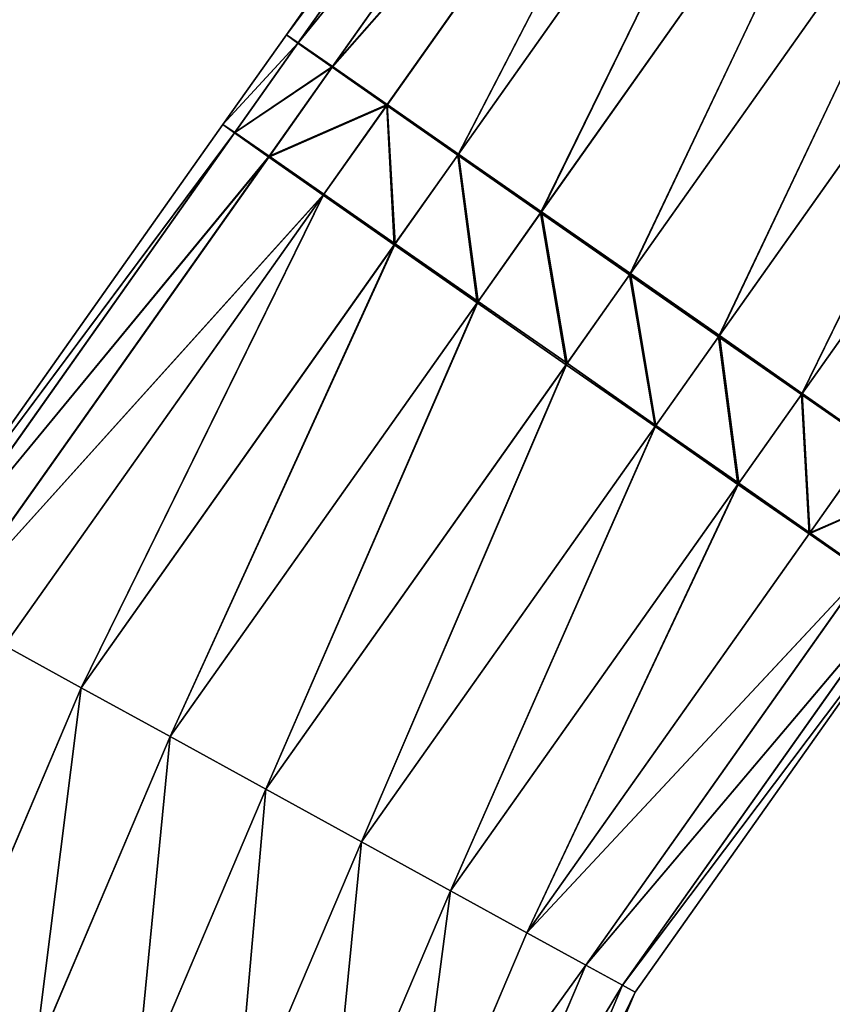
# Model space of a CAD drawing. Units: inches. Extents: x 550 to 754, y -76 to 188.
# Drawn here: x 637 to 638, y 77 to 79 of the extents above; entities that cross this region are included whole.
import ezdxf

# ---------------------------------------------------------------- set-up
doc = ezdxf.new("R2010")
doc.units = ezdxf.units.IN
doc.header["$MEASUREMENT"] = 0
doc.layers.add('STRUCTURE', color=7, linetype='Continuous')

# ---------------------------------------------------------------- blocks, each defined once
blk = doc.blocks.new('Agrupar_2')
at = {"layer": 'STRUCTURE'}
for p, q in [((1.3098, 3.0581, 0.5), (1.7052, 3.6212, 0.5004)), ((1.3225, 3.0489, 0.3706), (1.7183, 3.6125, 0.371)), ((1.3227, 3.0492, 0.6294), (1.7179, 3.6119, 0.6298)), ((1.3601, 3.0223, 0.25), (1.7561, 3.5863, 0.2504)), ((1.3605, 3.023, 0.75), (1.7554, 3.5852, 0.7504)), ((1.4199, 2.9801, 0.1464), (1.8162, 3.5444, 0.1468)), ((1.4205, 2.981, 0.8536), (1.8151, 3.5429, 0.8539)), ((1.4979, 2.9252, 0.067), (1.8944, 3.4897, 0.0674)), ((1.4987, 2.9263, 0.933), (1.8931, 3.4878, 0.9334)), ((1.5888, 2.8613, 0.017), (1.9854, 3.4259, 0.0174)), ((1.5897, 2.8626, 0.983), (1.9839, 3.4238, 0.9833)), ((1.6864, 2.7928), (2.0829, 3.3574, 0.0004)), ((1.6873, 2.7941, 1), (2.0814, 3.3553, 1.0004)), ((1.784, 2.7243, 0.017), (2.1805, 3.2888, 0.0174)), ((1.7849, 2.7256, 0.983), (2.179, 3.2867, 0.9833)), ((1.875, 2.6605, 0.067), (2.2713, 3.2248, 0.0674)), ((1.8758, 2.6617, 0.933), (2.27, 3.223, 0.9334)), ((1.2402, 2.9589, 0.5004), (1.3098, 3.0581, 0.5)), ((1.3098, 3.0581, 0.5), (1.3227, 3.0492, 0.6294)), ((1.3225, 3.0489, 0.3706), (1.3098, 3.0581, 0.5)), ((1.2529, 2.9496, 0.371), (1.3225, 3.0489, 0.3706)), ((1.2531, 2.95, 0.6299), (1.3227, 3.0492, 0.6294)), ((1.3601, 3.0223, 0.25), (1.3225, 3.0489, 0.3706)), ((1.3227, 3.0492, 0.6294), (1.3605, 3.023, 0.75)), ((1.2904, 2.923, 0.2504), (1.3601, 3.0223, 0.25)), ((1.2909, 2.9238, 0.7504), (1.3605, 3.023, 0.75)), ((1.4199, 2.9801, 0.1464), (1.3601, 3.0223, 0.25)), ((1.3605, 3.023, 0.75), (1.4205, 2.981, 0.8536)), ((1.3502, 2.8808, 0.1469), (1.4199, 2.9801, 0.1464)), ((1.351, 2.8819, 0.854), (1.4205, 2.981, 0.8536)), ((1.4979, 2.9252, 0.067), (1.4199, 2.9801, 0.1464)), ((1.4205, 2.981, 0.8536), (1.4987, 2.9263, 0.933)), ((0.8818, 2.4486, 0.5004), (1.2402, 2.9589, 0.5004)), ((0.8957, 2.441, 0.6299), (1.2531, 2.95, 0.6299)), ((0.8957, 2.441, 0.371), (1.2529, 2.9496, 0.371)), ((1.2402, 2.9589, 0.5004), (1.2531, 2.95, 0.6299)), ((1.2529, 2.9496, 0.371), (1.2402, 2.9589, 0.5004)), ((1.2904, 2.923, 0.2504), (1.2529, 2.9496, 0.371)), ((1.2531, 2.95, 0.6299), (1.2909, 2.9238, 0.7504)), ((0.9361, 2.4185, 0.7504), (1.2909, 2.9238, 0.7504)), ((0.9361, 2.4185, 0.2504), (1.2904, 2.923, 0.2504)), ((1.3502, 2.8808, 0.1469), (1.2904, 2.923, 0.2504)), ((1.2909, 2.9238, 0.7504), (1.351, 2.8819, 0.854)), ((1.4282, 2.8259, 0.0674), (1.4979, 2.9252, 0.067)), ((1.4292, 2.8272, 0.9335), (1.4987, 2.9263, 0.933)), ((1.5888, 2.8613, 0.017), (1.4979, 2.9252, 0.067)), ((1.4987, 2.9263, 0.933), (1.5897, 2.8626, 0.983)), ((1.0006, 2.3829, 0.854), (1.351, 2.8819, 0.854)), ((1.0006, 2.3829, 0.1469), (1.3502, 2.8808, 0.1469)), ((1.4282, 2.8259, 0.0674), (1.3502, 2.8808, 0.1469)), ((1.351, 2.8819, 0.854), (1.4292, 2.8272, 0.9335)), ((1.5202, 2.7634, 0.9834), (1.5897, 2.8626, 0.983)), ((1.5897, 2.8626, 0.983), (1.6873, 2.7941, 1)), ((1.5191, 2.762, 0.0175), (1.5888, 2.8613, 0.017)), ((1.6864, 2.7928), (1.5888, 2.8613, 0.017)), ((1.0845, 2.3364, 0.9335), (1.4292, 2.8272, 0.9335)), ((1.0845, 2.3364, 0.0674), (1.4282, 2.8259, 0.0674)), ((1.5191, 2.762, 0.0175), (1.4282, 2.8259, 0.0674)), ((1.4292, 2.8272, 0.9335), (1.5202, 2.7634, 0.9834)), ((1.6167, 2.6934, 0.0004), (1.6864, 2.7928)), ((1.6178, 2.695, 1.0004), (1.6873, 2.7941, 1)), ((1.784, 2.7243, 0.017), (1.6864, 2.7928)), ((1.6873, 2.7941, 1), (1.7849, 2.7256, 0.983)), ((1.1823, 2.2823, 0.9834), (1.5202, 2.7634, 0.9834)), ((1.1823, 2.2823, 0.0175), (1.5191, 2.762, 0.0175)), ((1.6167, 2.6934, 0.0004), (1.5191, 2.762, 0.0175)), ((1.5202, 2.7634, 0.9834), (1.6178, 2.695, 1.0004)), ((1.7143, 2.625, 0.0175), (1.784, 2.7243, 0.017)), ((1.7153, 2.6264, 0.9834), (1.7849, 2.7256, 0.983)), ((1.875, 2.6605, 0.067), (1.784, 2.7243, 0.017)), ((1.7849, 2.7256, 0.983), (1.8758, 2.6617, 0.933)), ((1.2872, 2.2242, 1.0004), (1.6178, 2.695, 1.0004)), ((1.2872, 2.2242, 0.0004), (1.6167, 2.6934, 0.0004)), ((1.7143, 2.625, 0.0175), (1.6167, 2.6934, 0.0004)), ((1.6178, 2.695, 1.0004), (1.7153, 2.6264, 0.9834)), ((1.8053, 2.5612, 0.0674), (1.875, 2.6605, 0.067)), ((1.8062, 2.5625, 0.9335), (1.8758, 2.6617, 0.933)), ((1.9531, 2.6058, 0.1464), (1.875, 2.6605, 0.067)), ((1.8758, 2.6617, 0.933), (1.9538, 2.6067, 0.8536)), ((1.3921, 2.1661, 0.9834), (1.7153, 2.6264, 0.9834)), ((1.3921, 2.1661, 0.0175), (1.7143, 2.625, 0.0175)), ((1.8053, 2.5612, 0.0674), (1.7143, 2.625, 0.0175)), ((1.7153, 2.6264, 0.9834), (1.8062, 2.5625, 0.9335)), ((1.8835, 2.5065, 0.1469), (1.9531, 2.6058, 0.1464)), ((1.8843, 2.5076, 0.854), (1.9538, 2.6067, 0.8536)), ((1.4898, 2.1119, 0.9335), (1.8062, 2.5625, 0.9335)), ((1.4898, 2.1119, 0.0674), (1.8053, 2.5612, 0.0674)), ((1.8835, 2.5065, 0.1469), (1.8053, 2.5612, 0.0674)), ((1.8062, 2.5625, 0.9335), (1.8843, 2.5076, 0.854)), ((1.5738, 2.0655, 0.854), (1.8843, 2.5076, 0.854)), ((1.5738, 2.0655, 0.1469), (1.8835, 2.5065, 0.1469)), ((1.9435, 2.4646, 0.2504), (1.8835, 2.5065, 0.1469)), ((1.8843, 2.5076, 0.854), (1.9441, 2.4654, 0.7504)), ((1.9441, 2.4654, 0.7504), (1.6382, 2.0298, 0.7504)), ((1.6382, 2.0298, 0.2504), (1.9435, 2.4646, 0.2504)), ((1.6787, 2.0074, 0.6299), (1.9816, 2.4388, 0.6299)), ((1.6787, 2.0074, 0.371), (1.9813, 2.4384, 0.371)), ((1.6925, 1.9997, 0.5004), (1.9943, 2.4296, 0.5004)), ((1.0006, 2.3829, 0.854), (1.0845, 2.3364, 0.9335)), ((1.0845, 2.3364, 0.0674), (1.0006, 2.3829, 0.1469)), ((0.9312, 1.973, 0.9335), (1.0845, 2.3364, 0.9335)), ((0.9312, 1.973, 0.0674), (1.0845, 2.3364, 0.0674)), ((1.0845, 2.3364, 0.9335), (1.1823, 2.2823, 0.9834)), ((1.1823, 2.2823, 0.0175), (1.0845, 2.3364, 0.0674)), ((1.0336, 1.9298, 0.0175), (1.1823, 2.2823, 0.0175)), ((1.0336, 1.9298, 0.9834), (1.1823, 2.2823, 0.9834)), ((1.2872, 2.2242, 0.0004), (1.1823, 2.2823, 0.0175)), ((1.1823, 2.2823, 0.9834), (1.2872, 2.2242, 1.0004)), ((1.1435, 1.8835, 0.0004), (1.2872, 2.2242, 0.0004)), ((1.1435, 1.8835, 1.0004), (1.2872, 2.2242, 1.0004)), ((1.3921, 2.1661, 0.0175), (1.2872, 2.2242, 0.0004)), ((1.2872, 2.2242, 1.0004), (1.3921, 2.1661, 0.9834)), ((1.2533, 1.8371, 0.0175), (1.3921, 2.1661, 0.0175)), ((1.2533, 1.8371, 0.9834), (1.3921, 2.1661, 0.9834)), ((1.3921, 2.1661, 0.9834), (1.4898, 2.1119, 0.9335)), ((1.4898, 2.1119, 0.0674), (1.3921, 2.1661, 0.0175)), ((1.3557, 1.794, 0.9335), (1.4898, 2.1119, 0.9335)), ((1.3557, 1.794, 0.0674), (1.4898, 2.1119, 0.0674)), ((1.5738, 2.0655, 0.1469), (1.4898, 2.1119, 0.0674)), ((1.4898, 2.1119, 0.9335), (1.5738, 2.0655, 0.854)), ((1.4436, 1.7569, 0.1469), (1.5738, 2.0655, 0.1469)), ((1.4436, 1.7569, 0.854), (1.5738, 2.0655, 0.854)), ((1.6382, 2.0298, 0.2504), (1.5738, 2.0655, 0.1469)), ((1.5738, 2.0655, 0.854), (1.6382, 2.0298, 0.7504)), ((1.6382, 2.0298, 0.7504), (1.5111, 1.7284, 0.7504)), ((1.5111, 1.7284, 0.2504), (1.6382, 2.0298, 0.2504)), ((1.6382, 2.0298, 0.7504), (1.6787, 2.0074, 0.6299)), ((1.6787, 2.0074, 0.371), (1.6382, 2.0298, 0.2504)), ((1.5535, 1.7105, 0.371), (1.6787, 2.0074, 0.371)), ((1.5535, 1.7105, 0.6299), (1.6787, 2.0074, 0.6299)), ((1.5679, 1.7044, 0.5004), (1.6925, 1.9997, 0.5004)), ((1.6925, 1.9997, 0.5004), (1.6787, 2.0074, 0.371)), ((1.6787, 2.0074, 0.6299), (1.6925, 1.9997, 0.5004))]:
    blk.add_line(p, q, dxfattribs=at)
mesh = blk.add_polyface(dxfattribs=at)
corners = [(1.3098, 3.0581, 0.5), (1.7179, 3.6119, 0.6298), (1.3227, 3.0492, 0.6294), (1.7052, 3.6212, 0.5004)]
mesh.append_faces([[corners[k] for k in face] for face in [(0, 1, 2), (1, 0, 3)]], dxfattribs={"vtx0": -1})
mesh = blk.add_polyface(dxfattribs=at)
corners = [(1.7183, 3.6125, 0.371), (1.3098, 3.0581, 0.5), (1.3225, 3.0489, 0.3706), (1.7052, 3.6212, 0.5004)]
mesh.append_faces([[corners[k] for k in face] for face in [(0, 1, 2), (1, 0, 3)]], dxfattribs={"vtx0": -1})
mesh = blk.add_polyface(dxfattribs=at)
corners = [(1.7561, 3.5863, 0.2504), (1.3225, 3.0489, 0.3706), (1.3601, 3.0223, 0.25), (1.7183, 3.6125, 0.371)]
mesh.append_faces([[corners[k] for k in face] for face in [(0, 1, 2), (1, 0, 3)]], dxfattribs={"vtx0": -1})
mesh = blk.add_polyface(dxfattribs=at)
corners = [(1.3227, 3.0492, 0.6294), (1.7554, 3.5852, 0.7504), (1.3605, 3.023, 0.75), (1.7179, 3.6119, 0.6298)]
mesh.append_faces([[corners[k] for k in face] for face in [(0, 1, 2), (1, 0, 3)]], dxfattribs={"vtx0": -1})
mesh = blk.add_polyface(dxfattribs=at)
corners = [(1.8162, 3.5444, 0.1468), (1.3601, 3.0223, 0.25), (1.4199, 2.9801, 0.1464), (1.7561, 3.5863, 0.2504)]
mesh.append_faces([[corners[k] for k in face] for face in [(0, 1, 2), (1, 0, 3)]], dxfattribs={"vtx0": -1})
mesh = blk.add_polyface(dxfattribs=at)
corners = [(1.3605, 3.023, 0.75), (1.8151, 3.5429, 0.8539), (1.4205, 2.981, 0.8536), (1.7554, 3.5852, 0.7504)]
mesh.append_faces([[corners[k] for k in face] for face in [(0, 1, 2), (1, 0, 3)]], dxfattribs={"vtx0": -1})
mesh = blk.add_polyface(dxfattribs=at)
corners = [(1.4979, 2.9252, 0.067), (1.8162, 3.5444, 0.1468), (1.4199, 2.9801, 0.1464), (1.8944, 3.4897, 0.0674)]
mesh.append_faces([[corners[k] for k in face] for face in [(0, 1, 2), (1, 0, 3)]], dxfattribs={"vtx0": -1})
mesh = blk.add_polyface(dxfattribs=at)
corners = [(1.8151, 3.5429, 0.8539), (1.4987, 2.9263, 0.933), (1.4205, 2.981, 0.8536), (1.8931, 3.4878, 0.9334)]
mesh.append_faces([[corners[k] for k in face] for face in [(0, 1, 2), (1, 0, 3)]], dxfattribs={"vtx0": -1})
mesh = blk.add_polyface(dxfattribs=at)
corners = [(1.5888, 2.8613, 0.017), (1.8944, 3.4897, 0.0674), (1.4979, 2.9252, 0.067), (1.9854, 3.4259, 0.0174)]
mesh.append_faces([[corners[k] for k in face] for face in [(0, 1, 2), (1, 0, 3)]], dxfattribs={"vtx0": -1})
mesh = blk.add_polyface(dxfattribs=at)
corners = [(1.8931, 3.4878, 0.9334), (1.5897, 2.8626, 0.983), (1.4987, 2.9263, 0.933), (1.9839, 3.4238, 0.9833)]
mesh.append_faces([[corners[k] for k in face] for face in [(0, 1, 2), (1, 0, 3)]], dxfattribs={"vtx0": -1})
mesh = blk.add_polyface(dxfattribs=at)
corners = [(1.6864, 2.7928), (1.9854, 3.4259, 0.0174), (1.5888, 2.8613, 0.017), (2.0829, 3.3574, 0.0004)]
mesh.append_faces([[corners[k] for k in face] for face in [(0, 1, 2), (1, 0, 3)]], dxfattribs={"vtx0": -1})
mesh = blk.add_polyface(dxfattribs=at)
corners = [(1.9839, 3.4238, 0.9833), (1.6873, 2.7941, 1), (1.5897, 2.8626, 0.983), (2.0814, 3.3553, 1.0004)]
mesh.append_faces([[corners[k] for k in face] for face in [(0, 1, 2), (1, 0, 3)]], dxfattribs={"vtx0": -1})
mesh = blk.add_polyface(dxfattribs=at)
corners = [(1.784, 2.7243, 0.017), (2.0829, 3.3574, 0.0004), (1.6864, 2.7928), (2.1805, 3.2888, 0.0174)]
mesh.append_faces([[corners[k] for k in face] for face in [(0, 1, 2), (1, 0, 3)]], dxfattribs={"vtx0": -1})
mesh = blk.add_polyface(dxfattribs=at)
corners = [(2.0814, 3.3553, 1.0004), (1.7849, 2.7256, 0.983), (1.6873, 2.7941, 1), (2.179, 3.2867, 0.9833)]
mesh.append_faces([[corners[k] for k in face] for face in [(0, 1, 2), (1, 0, 3)]], dxfattribs={"vtx0": -1})
mesh = blk.add_polyface(dxfattribs=at)
corners = [(1.875, 2.6605, 0.067), (2.1805, 3.2888, 0.0174), (1.784, 2.7243, 0.017), (2.2713, 3.2248, 0.0674)]
mesh.append_faces([[corners[k] for k in face] for face in [(0, 1, 2), (1, 0, 3)]], dxfattribs={"vtx0": -1})
mesh = blk.add_polyface(dxfattribs=at)
corners = [(2.179, 3.2867, 0.9833), (1.8758, 2.6617, 0.933), (1.7849, 2.7256, 0.983), (2.27, 3.223, 0.9334)]
mesh.append_faces([[corners[k] for k in face] for face in [(0, 1, 2), (1, 0, 3)]], dxfattribs={"vtx0": -1})
mesh = blk.add_polyface(dxfattribs=at)
corners = [(1.9531, 2.6058, 0.1464), (2.2713, 3.2248, 0.0674), (1.875, 2.6605, 0.067), (2.3492, 3.1698, 0.1468)]
mesh.append_faces([[corners[k] for k in face] for face in [(0, 1, 2), (1, 0, 3)]], dxfattribs={"vtx0": -1})
mesh = blk.add_polyface(dxfattribs=at)
corners = [(2.27, 3.223, 0.9334), (1.9538, 2.6067, 0.8536), (1.8758, 2.6617, 0.933), (2.3482, 3.1683, 0.8539)]
mesh.append_faces([[corners[k] for k in face] for face in [(0, 1, 2), (1, 0, 3)]], dxfattribs={"vtx0": -1})
mesh = blk.add_polyface(dxfattribs=at)
corners = [(1.2402, 2.9589, 0.5004), (1.3227, 3.0492, 0.6294), (1.2531, 2.95, 0.6299), (1.3098, 3.0581, 0.5)]
mesh.append_faces([[corners[k] for k in face] for face in [(0, 1, 2), (1, 0, 3)]], dxfattribs={"vtx0": -1})
mesh = blk.add_polyface(dxfattribs=at)
corners = [(1.3225, 3.0489, 0.3706), (1.2402, 2.9589, 0.5004), (1.2529, 2.9496, 0.371), (1.3098, 3.0581, 0.5)]
mesh.append_faces([[corners[k] for k in face] for face in [(0, 1, 2), (1, 0, 3)]], dxfattribs={"vtx0": -1})
mesh = blk.add_polyface(dxfattribs=at)
corners = [(1.3601, 3.0223, 0.25), (1.2529, 2.9496, 0.371), (1.2904, 2.923, 0.2504), (1.3225, 3.0489, 0.3706)]
mesh.append_faces([[corners[k] for k in face] for face in [(0, 1, 2), (1, 0, 3)]], dxfattribs={"vtx0": -1})
mesh = blk.add_polyface(dxfattribs=at)
corners = [(1.2531, 2.95, 0.6299), (1.3605, 3.023, 0.75), (1.2909, 2.9238, 0.7504), (1.3227, 3.0492, 0.6294)]
mesh.append_faces([[corners[k] for k in face] for face in [(0, 1, 2), (1, 0, 3)]], dxfattribs={"vtx0": -1})
mesh = blk.add_polyface(dxfattribs=at)
corners = [(1.4199, 2.9801, 0.1464), (1.2904, 2.923, 0.2504), (1.3502, 2.8808, 0.1469), (1.3601, 3.0223, 0.25)]
mesh.append_faces([[corners[k] for k in face] for face in [(0, 1, 2), (1, 0, 3)]], dxfattribs={"vtx0": -1})
mesh = blk.add_polyface(dxfattribs=at)
corners = [(1.2909, 2.9238, 0.7504), (1.4205, 2.981, 0.8536), (1.351, 2.8819, 0.854), (1.3605, 3.023, 0.75)]
mesh.append_faces([[corners[k] for k in face] for face in [(0, 1, 2), (1, 0, 3)]], dxfattribs={"vtx0": -1})
mesh = blk.add_polyface(dxfattribs=at)
corners = [(1.4282, 2.8259, 0.0674), (1.4199, 2.9801, 0.1464), (1.3502, 2.8808, 0.1469), (1.4979, 2.9252, 0.067)]
mesh.append_faces([[corners[k] for k in face] for face in [(0, 1, 2), (1, 0, 3)]], dxfattribs={"vtx0": -1})
mesh = blk.add_polyface(dxfattribs=at)
corners = [(1.4205, 2.981, 0.8536), (1.4292, 2.8272, 0.9335), (1.351, 2.8819, 0.854), (1.4987, 2.9263, 0.933)]
mesh.append_faces([[corners[k] for k in face] for face in [(0, 1, 2), (1, 0, 3)]], dxfattribs={"vtx0": -1})
mesh = blk.add_polyface(dxfattribs=at)
corners = [(0.8818, 2.4486, 0.5004), (1.2531, 2.95, 0.6299), (0.8957, 2.441, 0.6299), (1.2402, 2.9589, 0.5004)]
mesh.append_faces([[corners[k] for k in face] for face in [(0, 1, 2), (1, 0, 3)]], dxfattribs={"vtx0": -1})
mesh = blk.add_polyface(dxfattribs=at)
corners = [(1.2529, 2.9496, 0.371), (0.8818, 2.4486, 0.5004), (0.8957, 2.441, 0.371), (1.2402, 2.9589, 0.5004)]
mesh.append_faces([[corners[k] for k in face] for face in [(0, 1, 2), (1, 0, 3)]], dxfattribs={"vtx0": -1})
mesh = blk.add_polyface(dxfattribs=at)
corners = [(0.8957, 2.441, 0.6299), (1.2909, 2.9238, 0.7504), (0.9361, 2.4185, 0.7504), (1.2531, 2.95, 0.6299)]
mesh.append_faces([[corners[k] for k in face] for face in [(0, 1, 2), (1, 0, 3)]], dxfattribs={"vtx0": -1})
mesh = blk.add_polyface(dxfattribs=at)
corners = [(1.2904, 2.923, 0.2504), (0.8957, 2.441, 0.371), (0.9361, 2.4185, 0.2504), (1.2529, 2.9496, 0.371)]
mesh.append_faces([[corners[k] for k in face] for face in [(0, 1, 2), (1, 0, 3)]], dxfattribs={"vtx0": -1})
mesh = blk.add_polyface(dxfattribs=at)
corners = [(0.9361, 2.4185, 0.7504), (1.351, 2.8819, 0.854), (1.0006, 2.3829, 0.854), (1.2909, 2.9238, 0.7504)]
mesh.append_faces([[corners[k] for k in face] for face in [(0, 1, 2), (1, 0, 3)]], dxfattribs={"vtx0": -1})
mesh = blk.add_polyface(dxfattribs=at)
corners = [(1.3502, 2.8808, 0.1469), (0.9361, 2.4185, 0.2504), (1.0006, 2.3829, 0.1469), (1.2904, 2.923, 0.2504)]
mesh.append_faces([[corners[k] for k in face] for face in [(0, 1, 2), (1, 0, 3)]], dxfattribs={"vtx0": -1})
mesh = blk.add_polyface(dxfattribs=at)
corners = [(1.5191, 2.762, 0.0175), (1.4979, 2.9252, 0.067), (1.4282, 2.8259, 0.0674), (1.5888, 2.8613, 0.017)]
mesh.append_faces([[corners[k] for k in face] for face in [(0, 1, 2), (1, 0, 3)]], dxfattribs={"vtx0": -1})
mesh = blk.add_polyface(dxfattribs=at)
corners = [(1.4987, 2.9263, 0.933), (1.5202, 2.7634, 0.9834), (1.4292, 2.8272, 0.9335), (1.5897, 2.8626, 0.983)]
mesh.append_faces([[corners[k] for k in face] for face in [(0, 1, 2), (1, 0, 3)]], dxfattribs={"vtx0": -1})
mesh = blk.add_polyface(dxfattribs=at)
corners = [(1.351, 2.8819, 0.854), (1.0845, 2.3364, 0.9335), (1.0006, 2.3829, 0.854), (1.4292, 2.8272, 0.9335)]
mesh.append_faces([[corners[k] for k in face] for face in [(0, 1, 2), (1, 0, 3)]], dxfattribs={"vtx0": -1})
mesh = blk.add_polyface(dxfattribs=at)
corners = [(1.0845, 2.3364, 0.0674), (1.3502, 2.8808, 0.1469), (1.0006, 2.3829, 0.1469), (1.4282, 2.8259, 0.0674)]
mesh.append_faces([[corners[k] for k in face] for face in [(0, 1, 2), (1, 0, 3)]], dxfattribs={"vtx0": -1})
mesh = blk.add_polyface(dxfattribs=at)
corners = [(1.5897, 2.8626, 0.983), (1.6178, 2.695, 1.0004), (1.5202, 2.7634, 0.9834), (1.6873, 2.7941, 1)]
mesh.append_faces([[corners[k] for k in face] for face in [(0, 1, 2), (1, 0, 3)]], dxfattribs={"vtx0": -1})
mesh = blk.add_polyface(dxfattribs=at)
corners = [(1.6167, 2.6934, 0.0004), (1.5888, 2.8613, 0.017), (1.5191, 2.762, 0.0175), (1.6864, 2.7928)]
mesh.append_faces([[corners[k] for k in face] for face in [(0, 1, 2), (1, 0, 3)]], dxfattribs={"vtx0": -1})
mesh = blk.add_polyface(dxfattribs=at)
corners = [(1.4292, 2.8272, 0.9335), (1.1823, 2.2823, 0.9834), (1.0845, 2.3364, 0.9335), (1.5202, 2.7634, 0.9834)]
mesh.append_faces([[corners[k] for k in face] for face in [(0, 1, 2), (1, 0, 3)]], dxfattribs={"vtx0": -1})
mesh = blk.add_polyface(dxfattribs=at)
corners = [(1.1823, 2.2823, 0.0175), (1.4282, 2.8259, 0.0674), (1.0845, 2.3364, 0.0674), (1.5191, 2.762, 0.0175)]
mesh.append_faces([[corners[k] for k in face] for face in [(0, 1, 2), (1, 0, 3)]], dxfattribs={"vtx0": -1})
mesh = blk.add_polyface(dxfattribs=at)
corners = [(1.7143, 2.625, 0.0175), (1.6864, 2.7928), (1.6167, 2.6934, 0.0004), (1.784, 2.7243, 0.017)]
mesh.append_faces([[corners[k] for k in face] for face in [(0, 1, 2), (1, 0, 3)]], dxfattribs={"vtx0": -1})
mesh = blk.add_polyface(dxfattribs=at)
corners = [(1.6873, 2.7941, 1), (1.7153, 2.6264, 0.9834), (1.6178, 2.695, 1.0004), (1.7849, 2.7256, 0.983)]
mesh.append_faces([[corners[k] for k in face] for face in [(0, 1, 2), (1, 0, 3)]], dxfattribs={"vtx0": -1})
mesh = blk.add_polyface(dxfattribs=at)
corners = [(1.5202, 2.7634, 0.9834), (1.2872, 2.2242, 1.0004), (1.1823, 2.2823, 0.9834), (1.6178, 2.695, 1.0004)]
mesh.append_faces([[corners[k] for k in face] for face in [(0, 1, 2), (1, 0, 3)]], dxfattribs={"vtx0": -1})
mesh = blk.add_polyface(dxfattribs=at)
corners = [(1.2872, 2.2242, 0.0004), (1.5191, 2.762, 0.0175), (1.1823, 2.2823, 0.0175), (1.6167, 2.6934, 0.0004)]
mesh.append_faces([[corners[k] for k in face] for face in [(0, 1, 2), (1, 0, 3)]], dxfattribs={"vtx0": -1})
mesh = blk.add_polyface(dxfattribs=at)
corners = [(1.8053, 2.5612, 0.0674), (1.784, 2.7243, 0.017), (1.7143, 2.625, 0.0175), (1.875, 2.6605, 0.067)]
mesh.append_faces([[corners[k] for k in face] for face in [(0, 1, 2), (1, 0, 3)]], dxfattribs={"vtx0": -1})
mesh = blk.add_polyface(dxfattribs=at)
corners = [(1.7849, 2.7256, 0.983), (1.8062, 2.5625, 0.9335), (1.7153, 2.6264, 0.9834), (1.8758, 2.6617, 0.933)]
mesh.append_faces([[corners[k] for k in face] for face in [(0, 1, 2), (1, 0, 3)]], dxfattribs={"vtx0": -1})
mesh = blk.add_polyface(dxfattribs=at)
corners = [(1.6178, 2.695, 1.0004), (1.3921, 2.1661, 0.9834), (1.2872, 2.2242, 1.0004), (1.7153, 2.6264, 0.9834)]
mesh.append_faces([[corners[k] for k in face] for face in [(0, 1, 2), (1, 0, 3)]], dxfattribs={"vtx0": -1})
mesh = blk.add_polyface(dxfattribs=at)
corners = [(1.3921, 2.1661, 0.0175), (1.6167, 2.6934, 0.0004), (1.2872, 2.2242, 0.0004), (1.7143, 2.625, 0.0175)]
mesh.append_faces([[corners[k] for k in face] for face in [(0, 1, 2), (1, 0, 3)]], dxfattribs={"vtx0": -1})
mesh = blk.add_polyface(dxfattribs=at)
corners = [(1.8835, 2.5065, 0.1469), (1.875, 2.6605, 0.067), (1.8053, 2.5612, 0.0674), (1.9531, 2.6058, 0.1464)]
mesh.append_faces([[corners[k] for k in face] for face in [(0, 1, 2), (1, 0, 3)]], dxfattribs={"vtx0": -1})
mesh = blk.add_polyface(dxfattribs=at)
corners = [(1.8758, 2.6617, 0.933), (1.8843, 2.5076, 0.854), (1.8062, 2.5625, 0.9335), (1.9538, 2.6067, 0.8536)]
mesh.append_faces([[corners[k] for k in face] for face in [(0, 1, 2), (1, 0, 3)]], dxfattribs={"vtx0": -1})
mesh = blk.add_polyface(dxfattribs=at)
corners = [(1.7153, 2.6264, 0.9834), (1.4898, 2.1119, 0.9335), (1.3921, 2.1661, 0.9834), (1.8062, 2.5625, 0.9335)]
mesh.append_faces([[corners[k] for k in face] for face in [(0, 1, 2), (1, 0, 3)]], dxfattribs={"vtx0": -1})
mesh = blk.add_polyface(dxfattribs=at)
corners = [(1.4898, 2.1119, 0.0674), (1.7143, 2.625, 0.0175), (1.3921, 2.1661, 0.0175), (1.8053, 2.5612, 0.0674)]
mesh.append_faces([[corners[k] for k in face] for face in [(0, 1, 2), (1, 0, 3)]], dxfattribs={"vtx0": -1})
mesh = blk.add_polyface(dxfattribs=at)
corners = [(2.0132, 2.5639, 0.25), (1.8835, 2.5065, 0.1469), (1.9435, 2.4646, 0.2504), (1.9531, 2.6058, 0.1464)]
mesh.append_faces([[corners[k] for k in face] for face in [(0, 1, 2), (1, 0, 3)]], dxfattribs={"vtx0": -1})
mesh = blk.add_polyface(dxfattribs=at)
corners = [(1.8843, 2.5076, 0.854), (2.0136, 2.5645, 0.75), (1.9441, 2.4654, 0.7504), (1.9538, 2.6067, 0.8536)]
mesh.append_faces([[corners[k] for k in face] for face in [(0, 1, 2), (1, 0, 3)]], dxfattribs={"vtx0": -1})
mesh = blk.add_polyface(dxfattribs=at)
corners = [(1.8062, 2.5625, 0.9335), (1.5738, 2.0655, 0.854), (1.4898, 2.1119, 0.9335), (1.8843, 2.5076, 0.854)]
mesh.append_faces([[corners[k] for k in face] for face in [(0, 1, 2), (1, 0, 3)]], dxfattribs={"vtx0": -1})
mesh = blk.add_polyface(dxfattribs=at)
corners = [(1.5738, 2.0655, 0.1469), (1.8053, 2.5612, 0.0674), (1.4898, 2.1119, 0.0674), (1.8835, 2.5065, 0.1469)]
mesh.append_faces([[corners[k] for k in face] for face in [(0, 1, 2), (1, 0, 3)]], dxfattribs={"vtx0": -1})
mesh = blk.add_polyface(dxfattribs=at)
corners = [(1.5738, 2.0655, 0.854), (1.9441, 2.4654, 0.7504), (1.6382, 2.0298, 0.7504), (1.8843, 2.5076, 0.854)]
mesh.append_faces([[corners[k] for k in face] for face in [(0, 1, 2), (1, 0, 3)]], dxfattribs={"vtx0": -1})
mesh = blk.add_polyface(dxfattribs=at)
corners = [(1.9435, 2.4646, 0.2504), (1.5738, 2.0655, 0.1469), (1.6382, 2.0298, 0.2504), (1.8835, 2.5065, 0.1469)]
mesh.append_faces([[corners[k] for k in face] for face in [(0, 1, 2), (1, 0, 3)]], dxfattribs={"vtx0": -1})
mesh = blk.add_polyface(dxfattribs=at)
corners = [(1.6382, 2.0298, 0.7504), (1.9816, 2.4388, 0.6299), (1.6787, 2.0074, 0.6299), (1.9441, 2.4654, 0.7504)]
mesh.append_faces([[corners[k] for k in face] for face in [(0, 1, 2), (1, 0, 3)]], dxfattribs={"vtx0": -1})
mesh = blk.add_polyface(dxfattribs=at)
corners = [(1.9813, 2.4384, 0.371), (1.6382, 2.0298, 0.2504), (1.6787, 2.0074, 0.371), (1.9435, 2.4646, 0.2504)]
mesh.append_faces([[corners[k] for k in face] for face in [(0, 1, 2), (1, 0, 3)]], dxfattribs={"vtx0": -1})
mesh = blk.add_polyface(dxfattribs=at)
corners = [(1.6787, 2.0074, 0.6299), (1.9943, 2.4296, 0.5004), (1.6925, 1.9997, 0.5004), (1.9816, 2.4388, 0.6299)]
mesh.append_faces([[corners[k] for k in face] for face in [(0, 1, 2), (1, 0, 3)]], dxfattribs={"vtx0": -1})
mesh = blk.add_polyface(dxfattribs=at)
corners = [(1.9943, 2.4296, 0.5004), (1.6787, 2.0074, 0.371), (1.6925, 1.9997, 0.5004), (1.9813, 2.4384, 0.371)]
mesh.append_faces([[corners[k] for k in face] for face in [(0, 1, 2), (1, 0, 3)]], dxfattribs={"vtx0": -1})
mesh = blk.add_polyface(dxfattribs=at)
corners = [(0.8433, 2.0101, 0.854), (0.2122, 0.2686, 0.9335), (0.1243, 0.3057, 0.854), (0.9312, 1.973, 0.9335), (1.0006, 2.3829, 0.854), (1.0845, 2.3364, 0.9335)]
mesh.append_faces([[corners[k] for k in face] for face in [(0, 1, 2), (3, 4, 5)]], dxfattribs={"vtx0": -1})
mesh.append_faces([[corners[k] for k in face] for face in [(1, 0, 3)]], dxfattribs={"vtx0": -1, "vtx1": -1})
mesh.append_faces([[corners[k] for k in face] for face in [(3, 0, 4)]], dxfattribs={"vtx0": -1, "vtx2": -1})
mesh = blk.add_polyface(dxfattribs=at)
corners = [(0.2122, 0.2686, 0.0674), (0.8433, 2.0101, 0.1469), (0.1243, 0.3057, 0.1469), (0.9312, 1.973, 0.0674), (1.0006, 2.3829, 0.1469), (1.0845, 2.3364, 0.0674)]
mesh.append_faces([[corners[k] for k in face] for face in [(0, 1, 2), (4, 3, 5)]], dxfattribs={"vtx0": -1})
mesh.append_faces([[corners[k] for k in face] for face in [(1, 3, 4)]], dxfattribs={"vtx0": -1, "vtx1": -1})
mesh.append_faces([[corners[k] for k in face] for face in [(1, 0, 3)]], dxfattribs={"vtx0": -1, "vtx2": -1})
mesh = blk.add_polyface(dxfattribs=at)
corners = [(0.9312, 1.973, 0.9335), (0.3146, 0.2254, 0.9834), (0.2122, 0.2686, 0.9335), (1.0336, 1.9298, 0.9834), (1.0845, 2.3364, 0.9335), (1.1823, 2.2823, 0.9834)]
mesh.append_faces([[corners[k] for k in face] for face in [(0, 1, 2), (3, 4, 5)]], dxfattribs={"vtx0": -1})
mesh.append_faces([[corners[k] for k in face] for face in [(1, 0, 3)]], dxfattribs={"vtx0": -1, "vtx1": -1})
mesh.append_faces([[corners[k] for k in face] for face in [(3, 0, 4)]], dxfattribs={"vtx0": -1, "vtx2": -1})
mesh = blk.add_polyface(dxfattribs=at)
corners = [(0.3146, 0.2254, 0.0175), (0.9312, 1.973, 0.0674), (0.2122, 0.2686, 0.0674), (1.0336, 1.9298, 0.0175), (1.0845, 2.3364, 0.0674), (1.1823, 2.2823, 0.0175)]
mesh.append_faces([[corners[k] for k in face] for face in [(0, 1, 2), (4, 3, 5)]], dxfattribs={"vtx0": -1})
mesh.append_faces([[corners[k] for k in face] for face in [(1, 3, 4)]], dxfattribs={"vtx0": -1, "vtx1": -1})
mesh.append_faces([[corners[k] for k in face] for face in [(1, 0, 3)]], dxfattribs={"vtx0": -1, "vtx2": -1})
mesh = blk.add_polyface(dxfattribs=at)
corners = [(0.4245, 0.1791, 0.0004), (1.0336, 1.9298, 0.0175), (0.3146, 0.2254, 0.0175), (1.1435, 1.8835, 0.0004), (1.1823, 2.2823, 0.0175), (1.2872, 2.2242, 0.0004)]
mesh.append_faces([[corners[k] for k in face] for face in [(0, 1, 2), (4, 3, 5)]], dxfattribs={"vtx0": -1})
mesh.append_faces([[corners[k] for k in face] for face in [(1, 3, 4)]], dxfattribs={"vtx0": -1, "vtx1": -1})
mesh.append_faces([[corners[k] for k in face] for face in [(1, 0, 3)]], dxfattribs={"vtx0": -1, "vtx2": -1})
mesh = blk.add_polyface(dxfattribs=at)
corners = [(1.0336, 1.9298, 0.9834), (0.4245, 0.1791, 1.0004), (0.3146, 0.2254, 0.9834), (1.1435, 1.8835, 1.0004), (1.1823, 2.2823, 0.9834), (1.2872, 2.2242, 1.0004)]
mesh.append_faces([[corners[k] for k in face] for face in [(0, 1, 2), (3, 4, 5)]], dxfattribs={"vtx0": -1})
mesh.append_faces([[corners[k] for k in face] for face in [(1, 0, 3)]], dxfattribs={"vtx0": -1, "vtx1": -1})
mesh.append_faces([[corners[k] for k in face] for face in [(3, 0, 4)]], dxfattribs={"vtx0": -1, "vtx2": -1})
mesh = blk.add_polyface(dxfattribs=at)
corners = [(0.5343, 0.1327, 0.0175), (1.1435, 1.8835, 0.0004), (0.4245, 0.1791, 0.0004), (1.2533, 1.8371, 0.0175), (1.2872, 2.2242, 0.0004), (1.3921, 2.1661, 0.0175)]
mesh.append_faces([[corners[k] for k in face] for face in [(0, 1, 2), (4, 3, 5)]], dxfattribs={"vtx0": -1})
mesh.append_faces([[corners[k] for k in face] for face in [(1, 3, 4)]], dxfattribs={"vtx0": -1, "vtx1": -1})
mesh.append_faces([[corners[k] for k in face] for face in [(1, 0, 3)]], dxfattribs={"vtx0": -1, "vtx2": -1})
mesh = blk.add_polyface(dxfattribs=at)
corners = [(1.1435, 1.8835, 1.0004), (0.5343, 0.1327, 0.9834), (0.4245, 0.1791, 1.0004), (1.2533, 1.8371, 0.9834), (1.2872, 2.2242, 1.0004), (1.3921, 2.1661, 0.9834)]
mesh.append_faces([[corners[k] for k in face] for face in [(0, 1, 2), (3, 4, 5)]], dxfattribs={"vtx0": -1})
mesh.append_faces([[corners[k] for k in face] for face in [(1, 0, 3)]], dxfattribs={"vtx0": -1, "vtx1": -1})
mesh.append_faces([[corners[k] for k in face] for face in [(3, 0, 4)]], dxfattribs={"vtx0": -1, "vtx2": -1})
mesh = blk.add_polyface(dxfattribs=at)
corners = [(1.2533, 1.8371, 0.9834), (0.6367, 0.0895, 0.9335), (0.5343, 0.1327, 0.9834), (1.3557, 1.794, 0.9335), (1.3921, 2.1661, 0.9834), (1.4898, 2.1119, 0.9335)]
mesh.append_faces([[corners[k] for k in face] for face in [(0, 1, 2), (3, 4, 5)]], dxfattribs={"vtx0": -1})
mesh.append_faces([[corners[k] for k in face] for face in [(1, 0, 3)]], dxfattribs={"vtx0": -1, "vtx1": -1})
mesh.append_faces([[corners[k] for k in face] for face in [(3, 0, 4)]], dxfattribs={"vtx0": -1, "vtx2": -1})
mesh = blk.add_polyface(dxfattribs=at)
corners = [(0.6367, 0.0895, 0.0674), (1.2533, 1.8371, 0.0175), (0.5343, 0.1327, 0.0175), (1.3557, 1.794, 0.0674), (1.3921, 2.1661, 0.0175), (1.4898, 2.1119, 0.0674)]
mesh.append_faces([[corners[k] for k in face] for face in [(0, 1, 2), (4, 3, 5)]], dxfattribs={"vtx0": -1})
mesh.append_faces([[corners[k] for k in face] for face in [(1, 3, 4)]], dxfattribs={"vtx0": -1, "vtx1": -1})
mesh.append_faces([[corners[k] for k in face] for face in [(1, 0, 3)]], dxfattribs={"vtx0": -1, "vtx2": -1})
mesh = blk.add_polyface(dxfattribs=at)
corners = [(0.7246, 0.0524, 0.1469), (1.3557, 1.794, 0.0674), (0.6367, 0.0895, 0.0674), (1.4436, 1.7569, 0.1469), (1.4898, 2.1119, 0.0674), (1.5738, 2.0655, 0.1469)]
mesh.append_faces([[corners[k] for k in face] for face in [(0, 1, 2), (4, 3, 5)]], dxfattribs={"vtx0": -1})
mesh.append_faces([[corners[k] for k in face] for face in [(1, 3, 4)]], dxfattribs={"vtx0": -1, "vtx1": -1})
mesh.append_faces([[corners[k] for k in face] for face in [(1, 0, 3)]], dxfattribs={"vtx0": -1, "vtx2": -1})
mesh = blk.add_polyface(dxfattribs=at)
corners = [(1.3557, 1.794, 0.9335), (0.7246, 0.0524, 0.854), (0.6367, 0.0895, 0.9335), (1.4436, 1.7569, 0.854), (1.4898, 2.1119, 0.9335), (1.5738, 2.0655, 0.854)]
mesh.append_faces([[corners[k] for k in face] for face in [(0, 1, 2), (3, 4, 5)]], dxfattribs={"vtx0": -1})
mesh.append_faces([[corners[k] for k in face] for face in [(1, 0, 3)]], dxfattribs={"vtx0": -1, "vtx1": -1})
mesh.append_faces([[corners[k] for k in face] for face in [(3, 0, 4)]], dxfattribs={"vtx0": -1, "vtx2": -1})
mesh = blk.add_polyface(dxfattribs=at)
corners = [(1.5111, 1.7284, 0.2504), (0.7246, 0.0524, 0.1469), (0.7921, 0.024, 0.2504), (1.4436, 1.7569, 0.1469), (1.6382, 2.0298, 0.2504), (1.5738, 2.0655, 0.1469)]
mesh.append_faces([[corners[k] for k in face] for face in [(0, 1, 2), (3, 4, 5)]], dxfattribs={"vtx0": -1})
mesh.append_faces([[corners[k] for k in face] for face in [(1, 0, 3)]], dxfattribs={"vtx0": -1, "vtx1": -1})
mesh.append_faces([[corners[k] for k in face] for face in [(3, 0, 4)]], dxfattribs={"vtx0": -1, "vtx2": -1})
mesh = blk.add_polyface(dxfattribs=at)
corners = [(0.7246, 0.0524, 0.854), (1.5111, 1.7284, 0.7504), (0.7921, 0.024, 0.7504), (1.4436, 1.7569, 0.854), (1.6382, 2.0298, 0.7504), (1.5738, 2.0655, 0.854)]
mesh.append_faces([[corners[k] for k in face] for face in [(0, 1, 2), (4, 3, 5)]], dxfattribs={"vtx0": -1})
mesh.append_faces([[corners[k] for k in face] for face in [(1, 3, 4)]], dxfattribs={"vtx0": -1, "vtx1": -1})
mesh.append_faces([[corners[k] for k in face] for face in [(1, 0, 3)]], dxfattribs={"vtx0": -1, "vtx2": -1})
mesh = blk.add_polyface(dxfattribs=at)
corners = [(0.7921, 0.024, 0.7504), (1.5535, 1.7105, 0.6299), (0.8345, 0.0061, 0.6299), (1.5111, 1.7284, 0.7504), (1.6787, 2.0074, 0.6299), (1.6382, 2.0298, 0.7504)]
mesh.append_faces([[corners[k] for k in face] for face in [(0, 1, 2), (4, 3, 5)]], dxfattribs={"vtx0": -1})
mesh.append_faces([[corners[k] for k in face] for face in [(1, 3, 4)]], dxfattribs={"vtx0": -1, "vtx1": -1})
mesh.append_faces([[corners[k] for k in face] for face in [(1, 0, 3)]], dxfattribs={"vtx0": -1, "vtx2": -1})
mesh = blk.add_polyface(dxfattribs=at)
corners = [(1.5535, 1.7105, 0.371), (0.7921, 0.024, 0.2504), (0.8345, 0.0061, 0.371), (1.5111, 1.7284, 0.2504), (1.6787, 2.0074, 0.371), (1.6382, 2.0298, 0.2504)]
mesh.append_faces([[corners[k] for k in face] for face in [(0, 1, 2), (3, 4, 5)]], dxfattribs={"vtx0": -1})
mesh.append_faces([[corners[k] for k in face] for face in [(1, 0, 3)]], dxfattribs={"vtx0": -1, "vtx1": -1})
mesh.append_faces([[corners[k] for k in face] for face in [(3, 0, 4)]], dxfattribs={"vtx0": -1, "vtx2": -1})
mesh = blk.add_polyface(dxfattribs=at)
corners = [(1.5679, 1.7044, 0.5004), (0.8345, 0.0061, 0.371), (0.8489, 0, 0.5004), (1.5535, 1.7105, 0.371), (1.6925, 1.9997, 0.5004), (1.6787, 2.0074, 0.371)]
mesh.append_faces([[corners[k] for k in face] for face in [(0, 1, 2), (3, 4, 5)]], dxfattribs={"vtx0": -1})
mesh.append_faces([[corners[k] for k in face] for face in [(1, 0, 3)]], dxfattribs={"vtx0": -1, "vtx1": -1})
mesh.append_faces([[corners[k] for k in face] for face in [(3, 0, 4)]], dxfattribs={"vtx0": -1, "vtx2": -1})
mesh = blk.add_polyface(dxfattribs=at)
corners = [(0.8345, 0.0061, 0.6299), (1.5679, 1.7044, 0.5004), (0.8489, 0, 0.5004), (1.5535, 1.7105, 0.6299), (1.6925, 1.9997, 0.5004), (1.6787, 2.0074, 0.6299)]
mesh.append_faces([[corners[k] for k in face] for face in [(0, 1, 2), (4, 3, 5)]], dxfattribs={"vtx0": -1})
mesh.append_faces([[corners[k] for k in face] for face in [(1, 3, 4)]], dxfattribs={"vtx0": -1, "vtx1": -1})
mesh.append_faces([[corners[k] for k in face] for face in [(1, 0, 3)]], dxfattribs={"vtx0": -1, "vtx2": -1})
blk = doc.blocks.new('TIVOLI-1')
at = {"color": 1, "true_color": 0xff0000, "xscale": 1.007672270406466}
blk.add_blockref('Agrupar_2', (-3.612, 9.3055, 28.5146), dxfattribs=at)

msp = doc.modelspace()

# ---------------------------------------------------------------- block references
at = {"layer": 'STRUCTURE'}
msp.add_blockref('TIVOLI-1', (640.04199, 66.17351), dxfattribs=at)

doc.saveas('drawing.dxf')
